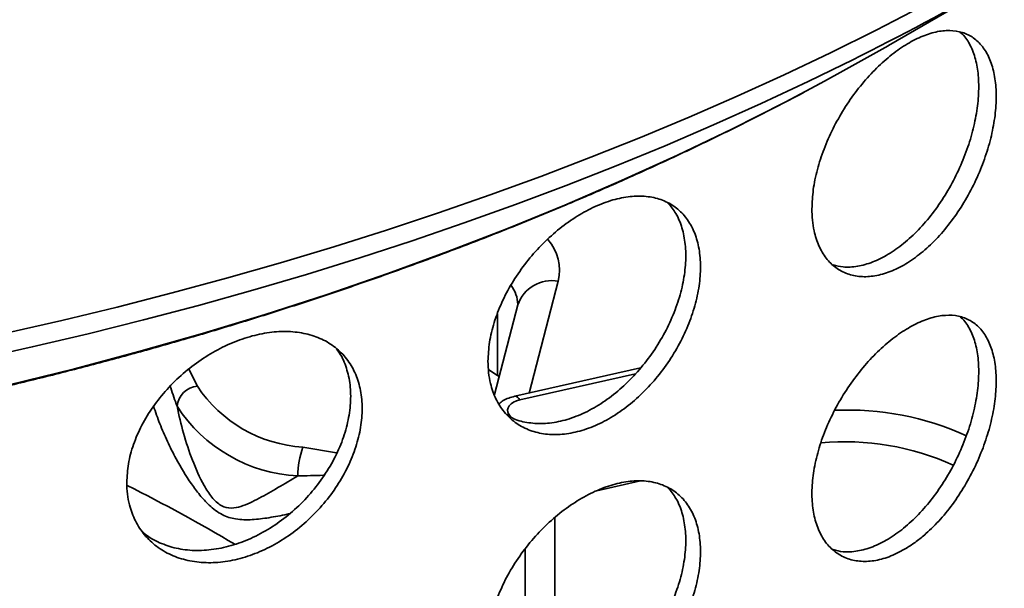
# Model space of a CAD drawing. Units: inches. Extents: x 0.1 to 8.4, y 0.1 to 10.9.
# Drawn here: x 7.5 to 7.8, y 8.1 to 8.3 of the extents above; entities that cross this region are included whole.
import ezdxf

# ---------------------------------------------------------------- set-up
doc = ezdxf.new("R2010")
doc.units = ezdxf.units.IN
doc.header["$MEASUREMENT"] = 0

msp = doc.modelspace()

# ---------------------------------------------------------------- linework, layer by layer
at = {"color": 7, "linetype": 'Continuous', "lineweight": 35}
for p, q in [((7.759385672397315, 8.278448832332211), (7.788221263182761, 8.295100675150726)), ((7.667236275511343, 8.214028065880965), (7.661413087057189, 8.191734156630714)), ((7.605314775451694, 8.20700177208192), (7.605314775451694, 8.206932711672378)), ((7.662214244909458, 8.196407359097872), (7.659996131754321, 8.19788713329853)), ((7.697769734835544, 8.198357147467913), (7.666470065025926, 8.191266893648294)), ((7.662569670973387, 8.196162103522921), (7.662214244909458, 8.196407359097872))]:
    msp.add_line(p, q, dxfattribs=at)
at = {"color": 8, "linetype": 'Continuous', "lineweight": 35}
for p, q in [((7.677314802272827, 8.219901140139832), (7.670047128416984, 8.19207717436449)), ((7.662214244909458, 8.196407359097872), (7.662214244909458, 8.21181908767178)), ((7.585412874436594, 8.197973536732482), (7.587552508877285, 8.19379857298103)), ((7.696504309586884, 8.196887301291481), (7.667722008261037, 8.190367301950342)), ((7.66503535408406, 8.18681302502554), (7.664620350051602, 8.186704679334726)), ((7.66503535408406, 8.18681302502554), (7.665520049755789, 8.186099962461391)), ((7.613813315013292, 8.178638532289254), (7.622194292064913, 8.177200430819086)), ((7.697749883434824, 8.170217293990694), (7.686910318614276, 8.167761832088672)), ((7.676450471248415, 8.161152467381324), (7.676450471248415, 8.123238462219787)), ((7.66910545298215, 8.12508875091109), (7.66910545298215, 8.153422121222812))]:
    msp.add_line(p, q, dxfattribs=at)
at = {"color": 7, "linetype": 'Continuous', "lineweight": 35, "flags": 128}
for points in [[(7.539962999584083, 8.206951164796912), (7.553860829543535, 8.210120492508674), (7.567641417839003, 8.213456027199403), (7.581298835841459, 8.216956341985629), (7.594827189491128, 8.220619870288992), (7.608220584728244, 8.224445085443962), (7.621473300339363, 8.228430281177298), (7.634579511403246, 8.232573771172165), (7.647533591771933, 8.236873744384157), (7.660329923939776, 8.241328354845148), (7.672962985466612, 8.245935651815845), (7.68542728848154, 8.250693664600544), (7.697717474748406, 8.255600297775963), (7.709828168746423, 8.260653485853442), (7.721754180764606, 8.265850991220264), (7.733490334055445, 8.271190583747362), (7.745031572863859, 8.276669943501823), (7.756372852237662, 8.282286716874282), (7.767509274144048, 8.288038475418828)], [(7.742574591485489, 8.269072045398605), (7.746677072062758, 8.271300741965213), (7.75930830790026, 8.278404130845885), (7.759385672397315, 8.278448832332211)], [(7.66503535408406, 8.18681302502554), (7.664781814448487, 8.18733026030592), (7.66470793992809, 8.187866109929775), (7.664816599771908, 8.188399998836132), (7.665103559244914, 8.188911381898636), (7.665557833962992, 8.189380617018584), (7.666161966447061, 8.18978968355576), (7.666892700223746, 8.190122830911847), (7.667722008261037, 8.190367301950342)]]:
    msp.add_lwpolyline(points, dxfattribs=at)
at = {"color": 8, "linetype": 'Continuous', "lineweight": 35, "flags": 128}
for points in [[(7.748109659155373, 8.273699992520505), (7.739456444816696, 8.269492916407282), (7.727798024840515, 8.264033278577173), (7.715943748369425, 8.258716057188145), (7.703898735975879, 8.253543649504211), (7.691668406392246, 8.248518265698024), (7.679258031431515, 8.243642190778779), (7.666673168103117, 8.23891751518065), (7.653919330204904, 8.23434634430513), (7.6410021266002, 8.229930678782539), (7.627927243933186, 8.225672484319476), (7.614700455271201, 8.22157361686228), (7.601327559608534, 8.217635907411763), (7.58781448557422, 8.213861062241174), (7.574167161797294, 8.210250747710926), (7.560391603329956, 8.206806560334002), (7.546493859793669, 8.203530036754135), (7.532480101802328, 8.200422583898384)], [(7.540781392375789, 8.19411147867185), (7.556983315735438, 8.19812990183149), (7.572997424275569, 8.202391813176323), (7.588812828677542, 8.206894239200933), (7.604418630980406, 8.211634121585153), (7.619804157923434, 8.216608212422896), (7.634958865880646, 8.221813099167678), (7.64987235814544, 8.227245214610816), (7.664534436784489, 8.232900826903235), (7.678935033499214, 8.238776079468273), (7.693064265800836, 8.24486694360522), (7.706912506148911, 8.251169218489311), (7.72047018749921, 8.257678618481023), (7.733728082018417, 8.26439065463489), (7.742574591485489, 8.269072045398605)]]:
    msp.add_lwpolyline(points, dxfattribs=at)
at = {"color": 7, "linetype": 'Continuous', "lineweight": 35}
for centre, radius, start, end in [((7.428802198063135, 8.920585903839788), 0.7214004692073258, 296.2712723023115, 299.4993532722354), ((7.588095564507944, 8.188205250710404), 0.00561962306930678, 95.54546580895742, 173.9353692580701), ((7.615878130991573, 8.212540296071168), 0.03396458526979066, 213.4907196895319, 266.5146568431749), ((7.614415833806784, 8.209414842088156), 0.03798898533283488, 212.866290786294, 267.1390857464099), ((7.633191778723512, 8.171440663423295), 0.02067206259616639, 159.6231652489508, 179.9098066166077)]:
    msp.add_arc(centre, radius, start, end, dxfattribs=at)
at = {"color": 8, "linetype": 'Continuous', "lineweight": 35}
for centre, radius, start, end in [((7.665936369139281, 8.222535682932875), 0.01167945017125989, 346.9635551161114, 41.09951842432042), ((7.675764420640379, 8.210977485102811), 0.009057334178773899, 80.14390538890078, 160.3174932545829), ((7.659166963646506, 8.213879059633157), 0.00808331740072252, 1.514129700628808, 37.43647398325389), ((7.666433727122794, 8.189895083831798), 0.001372099939011026, 20.13035863779278, 88.51636889049036), ((7.749286327057336, 8.116500422817467), 0.07135417696864066, 65.54966748073582, 92.57042613599671), ((7.748704582030118, 8.115206560398292), 0.06476162644296164, 65.54190706916611, 95.41057209236304), ((7.377268294125319, 7.783711695922894), 0.4309376772197006, 59.35984337866373, 63.41759105366962)]:
    msp.add_arc(centre, radius, start, end, dxfattribs=at)
at = {"color": 7, "linetype": 'Continuous', "lineweight": 35}
for points, knots in [([(7.740376492854794, 8.237881390863238), (7.740444102439468, 8.239447600242277), (7.740579321861832, 8.242580024861551), (7.741632107522489, 8.24762126270896), (7.743291214366067, 8.252740242493354), (7.745540907304516, 8.257830943558671), (7.748316064023186, 8.26273980026476), (7.751515280927088, 8.267345947722722), (7.755053390306694, 8.2715058899819), (7.758811412559274, 8.275124475384212), (7.762682709063244, 8.278076536109339), (7.76655241162231, 8.280307595594046), (7.770308670162715, 8.281724488578114), (7.773856895923532, 8.282319475037559), (7.777091903300442, 8.282038462027089), (7.779945697310583, 8.280919176850189), (7.78232766623726, 8.27895328140939), (7.78419829021118, 8.276223632856237), (7.785489323287541, 8.272773009156413), (7.786192563533115, 8.268725229087877), (7.786267972232316, 8.264170796187116), (7.785738899242105, 8.259258886132537), (7.784594330977573, 8.25411608221348), (7.782884916131452, 8.24889631015948), (7.780628948282255, 8.243749890096026), (7.777901181235796, 8.238819643062122), (7.774751553112989, 8.234264012946479), (7.771277346687176, 8.230199325924316), (7.767559070365695, 8.226769694594681), (7.763708656868922, 8.224047218340756), (7.759829310674521, 8.222140595673466), (7.756032852001011, 8.221067502403665), (7.752434406935363, 8.220890835370549), (7.749131932304293, 8.221575823235888), (7.746241109671034, 8.223134977604465), (7.743835092003956, 8.22548747633716), (7.742010658276643, 8.228591047353682), (7.740962066243926, 8.231876983794127), (7.740456839702528, 8.235023396805275), (7.740403275403456, 8.236928716712455), (7.740376492854794, 8.237881390863238)], [0, 0, 0, 0, 0.02682307350718843, 0.05364624739391895, 0.08046815681898337, 0.1072904990483647, 0.134133927857267, 0.16097760492536, 0.1878352600048875, 0.21469303677259, 0.2415275921845888, 0.2683621322419321, 0.2951722999373072, 0.3219825924662387, 0.3488050565427999, 0.375627847907902, 0.4024803107320458, 0.4293326650828936, 0.4561859867976165, 0.4830391887596804, 0.5098628720697483, 0.5366863458338258, 0.5634961150252535, 0.5903059597611043, 0.6171395828646222, 0.6439730445239231, 0.6708304420684227, 0.6976880060063685, 0.7245325714366333, 0.7513770942513854, 0.7781918784353717, 0.8050068038332031, 0.831821230035825, 0.8586360098727341, 0.8854803339561597, 0.9123245502805335, 0.9391825038738728, 0.9660397649025828, 0.9830196294019098, 1, 1, 1, 1]), ([(7.777064314196743, 8.281884557937442), (7.77734730278833, 8.281667744091106), (7.778441101932097, 8.280829721617664), (7.779827676101501, 8.278567549045219), (7.78114468090618, 8.275160231526847), (7.781840544479734, 8.271101245638986), (7.78191792980603, 8.2665499744637), (7.781388686693676, 8.26163724237497), (7.780245001833961, 8.256494420379198), (7.778536403057757, 8.251274341054875), (7.776281553645944, 8.24612746206107), (7.77355482197755, 8.241196702715168), (7.770406187632105, 8.236640387921613), (7.766932715748641, 8.232575323999821), (7.763214772962885, 8.229144837727478), (7.759365219703901, 8.226423744371814), (7.755483128080575, 8.224511125758138), (7.751695937514698, 8.22346037075474), (7.748352049890894, 8.223221227712598), (7.746461233605828, 8.223717385304411), (7.745645002184735, 8.223931567623152)], [0, 0, 0, 0, 0.02041482595349515, 0.07890678215252517, 0.1374014725414645, 0.1958955547239625, 0.254324033375332, 0.312752838373352, 0.3711505187507739, 0.429548927440571, 0.4879991018081247, 0.5464494178046393, 0.6049534979611294, 0.6634573065987754, 0.7219323410020814, 0.780407308587797, 0.8388163269034694, 0.8972255358560512, 0.9556341102078738, 1, 1, 1, 1]), ([(6.822125235543163, 8.269810620651649), (6.823449450325335, 8.26908609933688), (6.828134974723909, 8.266522495348049), (6.836376190913204, 8.262249070386382), (6.846840364283898, 8.256991048767595), (6.857492440249356, 8.251869144969689), (6.868312846252247, 8.246875444576816), (6.879301204033927, 8.242014240728318), (6.890451859486458, 8.23728667981128), (6.901760459479079, 8.232694642214806), (6.913222350485086, 8.228239738727597), (6.924832826547082, 8.223923365113528), (6.936587141411274, 8.219747453379053), (6.948480505976391, 8.21571310596113), (6.960508091374591, 8.211821936374637), (6.97266503524539, 8.20807543992506), (6.98494638762822, 8.204474757728448), (6.997347250772085, 8.201021120524697), (7.009862563957339, 8.197716127418513), (7.022487353143961, 8.194560517171483), (7.035216441820062, 8.191555792389863), (7.048044784409516, 8.18870273712633), (7.060967194699714, 8.186002559644841), (7.07397850854718, 8.183456238603627), (7.087073490456879, 8.181064469820761), (7.100246895207556, 8.178828486575869), (7.113493423122737, 8.176748610267563), (7.126807820500074, 8.17482610024117), (7.140184693215641, 8.173061218462825), (7.153618701532539, 8.171454790538197), (7.16710448985332, 8.170007492956401), (7.180636616656695, 8.168719653762938), (7.194209716821468, 8.167591933285065), (7.207818316587978, 8.166624578702812), (7.221456995406565, 8.165818017069178), (7.235120272485573, 8.16517256823562), (7.248802716875632, 8.164688308631332), (7.262498820807717, 8.16436567404439), (7.276203117369723, 8.164204524938906), (7.289910123429544, 8.164205094800685), (7.303614340596647, 8.164367197101928), (7.317310269629583, 8.164691097635005), (7.330992427309249, 8.165176171779422), (7.344655358871233, 8.165822842249428), (7.358293580088008, 8.166630404277512), (7.371901626565593, 8.167598745084305), (7.385474063909556, 8.168727585515258), (7.399005462444057, 8.170016355043515), (7.412490416699526, 8.171464621542047), (7.425923511943404, 8.17307203757633), (7.439299395012807, 8.17483763855453), (7.452612709848188, 8.176761245368024), (7.465858113702078, 8.178841878897405), (7.479030335099751, 8.181078853455862), (7.492124061936028, 8.183471241267805), (7.50513406974828, 8.186018513011406), (7.518055149180761, 8.188719390143856), (7.530882105835103, 8.191573141049926), (7.543609815358773, 8.19457870337766), (7.556233161362092, 8.197734806220403), (7.568747094689392, 8.201040628974775), (7.581146523403731, 8.204494740372246), (7.593426570264022, 8.208096161870143), (7.6055821678892, 8.211843265005404), (7.617608529002306, 8.215735037132687), (7.629500708983719, 8.219769989659476), (7.641253940519683, 8.223946692568957), (7.652863475794319, 8.228263711207827), (7.664324516553745, 8.232719363390558), (7.67563250931352, 8.237312312597494), (7.686782708311702, 8.242040757331518), (7.697770868905284, 8.246902927861683), (7.708591140177208, 8.251898028712844), (7.719244247480167, 8.257020723940851), (7.729706279327685, 8.262282201348663), (7.737419229052594, 8.266273594695576), (7.741584138750849, 8.268549285584879), (7.742385067647906, 8.26898691010163)], [0, 0, 0, 0, 0.005362485614911005, 0.01897430652787599, 0.03258475290081047, 0.04619361994425338, 0.05980074239999936, 0.07340599475221035, 0.08700927487157593, 0.1006104815861977, 0.1142095986083349, 0.1278065743477581, 0.141401381811911, 0.1549940328325813, 0.1685845486723226, 0.1821729486897431, 0.1957592460898833, 0.2093435466469357, 0.2229258646177526, 0.2365063014809192, 0.2500848728936176, 0.2636616770928702, 0.2772368020810224, 0.2908102951985797, 0.3043823135862558, 0.3179528600942886, 0.3315220869244249, 0.3450900820889096, 0.3586568901125722, 0.3722226653622889, 0.385787465395519, 0.3993514060267548, 0.4129145631872165, 0.4264771128097756, 0.4400390165525021, 0.4536004923821828, 0.4671616092109721, 0.4807224782125097, 0.4942831159987333, 0.5078437449062119, 0.5214044185920984, 0.5349651215683044, 0.5485260728665821, 0.5620873513007151, 0.5756490258988062, 0.5892111900365175, 0.6027739592927088, 0.6163374408346337, 0.629901750012956, 0.6434669427982479, 0.6570331424517466, 0.6706004776115195, 0.6841689748816248, 0.6977388286553694, 0.7113100354268724, 0.7248827519698136, 0.7384570464257347, 0.7520330092139388, 0.7656107471611148, 0.7791903191233779, 0.7927718403182203, 0.8063553358670269, 0.8199409306093013, 0.8335286434986859, 0.8471185886794087, 0.8607107577084915, 0.8743052317541098, 0.8879020207733226, 0.9015011470955676, 0.9151026261051683, 0.9287064223270803, 0.9423125262585823, 0.9559208737584022, 0.9695313934189301, 0.9831439886884401, 0.996758521186139, 0.9999999999999999, 0.9999999999999999, 0.9999999999999999, 0.9999999999999999]), ([(7.659825022532357, 8.199981709465726), (7.659901870995906, 8.201541358107107), (7.660055568227548, 8.204660661570612), (7.661253105519342, 8.209599634677781), (7.663141589206337, 8.21455742875813), (7.665705103118775, 8.219429471153388), (7.668872010419902, 8.22406837453966), (7.672529052657244, 8.228362991329496), (7.676581723436066, 8.232178088835791), (7.680895531774936, 8.235429889387861), (7.685350099583162, 8.238003718003302), (7.689813381861891, 8.239856159833453), (7.694156913369021, 8.240905056903312), (7.698269413067949, 8.241152016162056), (7.702027914052877, 8.24055324356137), (7.705350334371861, 8.239153321808415), (7.70812859533557, 8.236953019522186), (7.710313879775318, 8.234039065078234), (7.711823686237691, 8.230461206730546), (7.712646870513014, 8.226344060738601), (7.712734986185939, 8.221782230224076), (7.712115813380109, 8.216922480041948), (7.71077684639706, 8.2118924975192), (7.708779236289659, 8.20684117696681), (7.706146822578134, 8.201916817122918), (7.702969275740392, 8.197254905072958), (7.699308161477158, 8.193008680930806), (7.695278517215323, 8.18928493109724), (7.690976472154988, 8.186219716556934), (7.686532193189155, 8.183874070438556), (7.682065869234175, 8.18234662040123), (7.677704972291933, 8.181644146444787), (7.673581129807277, 8.181818330379642), (7.669803953656125, 8.182824957913027), (7.666503700837739, 8.184665415125595), (7.663761028456936, 8.18725182138633), (7.661683737831104, 8.19053268654337), (7.660491000348074, 8.193920419000763), (7.659916351656173, 8.197115919664835), (7.659855465871282, 8.199026436858778), (7.659825022532357, 8.199981709465726)], [0, 0, 0, 0, 0.02682307283477074, 0.05364625196691584, 0.08046816959704015, 0.1072904961922757, 0.134133936150059, 0.1609776268162514, 0.1878352570518359, 0.2146930551324086, 0.24152759501433, 0.2683621222147512, 0.2951723012092104, 0.3219826007221106, 0.3488050721059953, 0.3756278532711726, 0.402480309689605, 0.4293326598635875, 0.456185987387384, 0.4830391910458012, 0.5098628736210121, 0.5366863455177411, 0.563496116575494, 0.5903059524103048, 0.617139583435475, 0.6439730463744967, 0.6708304333852525, 0.6976880134626735, 0.7245325883431731, 0.7513771003995461, 0.7781918809358895, 0.805006805936885, 0.8318212278545426, 0.8586360372954217, 0.8854803180884027, 0.9123245579817455, 0.9391825101543821, 0.9660397564837172, 0.9830196292086664, 1, 1, 1, 1]), ([(7.704576539885911, 8.239309469449143), (7.705274379781857, 8.238470792672137), (7.706740246010734, 8.236709087771779), (7.708162257978527, 8.233192440540535), (7.708996642588682, 8.229088929228258), (7.709081836781709, 8.224523593071314), (7.708463777896458, 8.219664778132385), (7.707125215109393, 8.214634269763676), (7.705128536247678, 8.209582621826293), (7.702496969791153, 8.204657754069661), (7.699320390993624, 8.199995195317547), (7.695660144777253, 8.195748260195021), (7.691631058043411, 8.19202390320649), (7.687329562544566, 8.188958421484147), (7.682885030898528, 8.186611799472299), (7.678420269561357, 8.185086969741322), (7.674052666531573, 8.18437484193026), (7.669951849147781, 8.184585437193709), (7.666802014231789, 8.185296100631193), (7.665251222602521, 8.186227592122304), (7.664773440043916, 8.18651457483458)], [0, 0, 0, 0, 0.05240018238990605, 0.1100706024384923, 0.1677404293912199, 0.2253455803474748, 0.2829510557062945, 0.3405258344476819, 0.3981013489290074, 0.4557278890061611, 0.5133545293527103, 0.5710342358737369, 0.6287136946214466, 0.6863647294205061, 0.7440156725976464, 0.801601649359006, 0.8591878249898127, 0.9167733405793396, 0.9743587432819669, 1, 1, 1, 1]), ([(7.667247000625968, 8.214086304556005), (7.667247408941528, 8.21408636619501), (7.667248600476589, 8.214086546068236), (7.667241163791291, 8.214051260066187), (7.667236275511343, 8.214028065880965)], [0, 0, 0, 0, 0.3426802733488897, 1, 1, 1, 1]), ([(7.763903355138895, 8.153536886278438), (7.762612428392324, 8.152829916639798), (7.760030566238324, 8.15141597261944), (7.756223926186141, 8.15034366846378), (7.752612333796234, 8.150109423885675), (7.749291123720313, 8.15075317540637), (7.746377298547759, 8.15226914813815), (7.743943568468961, 8.154581693343925), (7.742090631688439, 8.157651425249721), (7.740853920627264, 8.16135881107058), (7.740301143644557, 8.165618776291717), (7.740420788350866, 8.170287759037352), (7.741237370648874, 8.175248062264897), (7.7426950147969, 8.18035299908701), (7.744773730659767, 8.18546538832898), (7.747384016746786, 8.190449617425113), (7.750464427175671, 8.195160055755212), (7.753903039176594, 8.199481269348947), (7.757605778467884, 8.20327447662073), (7.761452887824704, 8.206456798178083), (7.765334209752992, 8.208913001039535), (7.769140304953128, 8.210604547344479), (7.772760813740609, 8.211450693030434), (7.776109779857345, 8.211459642638443), (7.779086222231052, 8.210592052653869), (7.781631657400284, 8.208901093609018), (7.783662125541419, 8.206395619814314), (7.78514857639851, 8.203173349778332), (7.78603204038189, 8.199294504552933), (7.786315249636257, 8.194893779701998), (7.7859683045143, 8.19007538598126), (7.785024303051347, 8.184992450501863), (7.783482209012272, 8.179780876123923), (7.781400899056766, 8.174592614998067), (7.778809530700368, 8.169582382965233), (7.775790312040305, 8.16488725927583), (7.772405344909167, 8.16065894322712), (7.769201662917498, 8.157462025690304), (7.766342879449788, 8.155119520670327), (7.764716529026803, 8.154064430503286), (7.763903355138895, 8.153536886278438)], [0, 0, 0, 0, 0.02682309532750004, 0.05364637061177202, 0.08046845821495496, 0.1072906846835698, 0.1341342268983307, 0.1609775776038286, 0.1878354354054753, 0.214693265350499, 0.2415278088232349, 0.2683624053770986, 0.2951724609895633, 0.3219824112339481, 0.3488053248384122, 0.3756278608618108, 0.4024803539817631, 0.4293327465927986, 0.4561859716101679, 0.4830391292812437, 0.5098627423500953, 0.5366863627469288, 0.5634962435382653, 0.5903063478914792, 0.6171396243896363, 0.6439730597953861, 0.6708305980863235, 0.6976883373012198, 0.7245326991790284, 0.7513776588539112, 0.7781922273024799, 0.8050071414505278, 0.8318215602277672, 0.8586361640997898, 0.8854804772981038, 0.912324683462955, 0.9391825464637367, 0.966039997534126, 0.9830200264050049, 1, 1, 1, 1]), ([(7.777249277051858, 8.210965694989666), (7.777468254135774, 8.210795887962904), (7.778494811953445, 8.209999837857104), (7.779824675822686, 8.207796028029971), (7.781145484865423, 8.2043945947761), (7.781840329328196, 8.200334032567689), (7.781917987433352, 8.195783183297634), (7.781388671248153, 8.190870338256273), (7.780245006021888, 8.185727546352972), (7.778536401746669, 8.180507459552771), (7.776281554699105, 8.17536058036927), (7.77355481907547, 8.170429829268473), (7.77040620553862, 8.165873492278804), (7.766932688113185, 8.161808553451745), (7.763214784991672, 8.158377929281311), (7.759365222435137, 8.155656884337061), (7.755483110550678, 8.153744196458568), (7.751696004910606, 8.152693666295121), (7.748357876857781, 8.152454193928703), (7.746472334344869, 8.152948635567697), (7.745661430282916, 8.153161277144703)], [0, 0, 0, 0, 0.0159374490684101, 0.0747142698330748, 0.1334938381035621, 0.192272795205552, 0.2509858292774153, 0.3096991912852861, 0.3683812770910062, 0.4270640947560915, 0.4857989302055183, 0.5445339079736601, 0.6033229117412692, 0.662111231584567, 0.7208712949615662, 0.7796310443758315, 0.8383245233372555, 0.8970181938640189, 0.9557112266994227, 1, 1, 1, 1]), ([(7.569995169989111, 8.169823045522213), (7.57007937093096, 8.171375380790327), (7.570247773134134, 8.174480057216421), (7.571560534059096, 8.179304969510762), (7.573631854262378, 8.184082875384915), (7.576446117041421, 8.18871057158575), (7.579926844153158, 8.193047421607591), (7.583951590056878, 8.196993064240688), (7.588419118877765, 8.200421009426453), (7.593182340446076, 8.203260482410604), (7.598110604307161, 8.205407966025017), (7.603057508483819, 8.20683289848652), (7.607881393075607, 8.207465260705884), (7.612456963608704, 8.207317488598578), (7.616646325927313, 8.206357636412879), (7.620355517400598, 8.204638251927207), (7.623461760713339, 8.20217056784983), (7.62590785185566, 8.199046212239498), (7.627599232207996, 8.195322922008451), (7.628522074511147, 8.191126444287383), (7.628620855566079, 8.186556082074038), (7.627926742731293, 8.181756041997689), (7.626426366293416, 8.176855029095382), (7.624189772865416, 8.17199610263998), (7.621245653571497, 8.167325117232087), (7.617696638025223, 8.162968807855135), (7.613614136126933, 8.159074404523487), (7.609128310886191, 8.155737528791812), (7.604348463842405, 8.153084949073243), (7.599419732928077, 8.151165121609166), (7.594476365945222, 8.150065225615824), (7.589658415803013, 8.149779778399926), (7.585110727293602, 8.150347937100037), (7.580951895801147, 8.151715080642727), (7.577323397535474, 8.153870409129723), (7.574311635167391, 8.15671823818401), (7.57203270297584, 8.160196999907438), (7.570725081001968, 8.163698320922082), (7.570095222635794, 8.166948597615185), (7.570028521204385, 8.168864886651662), (7.569995169989111, 8.169823045522213)], [0, 0, 0, 0, 0.02682307836078259, 0.05364625849355931, 0.08046816232353034, 0.107290484806699, 0.1341339350299198, 0.160977633957743, 0.1878352633127417, 0.2146930100323496, 0.2415275756300121, 0.2683621082538685, 0.2951722745100801, 0.3219826261651443, 0.3488050264103233, 0.3756278204401604, 0.4024802864173442, 0.429332659355109, 0.4561859677115449, 0.4830391760869163, 0.5098628611103414, 0.5366863386294718, 0.5634961082249583, 0.5903059465574441, 0.6171395767876228, 0.6439730705967741, 0.6708304440688333, 0.6976880028131072, 0.7245326023771784, 0.7513770916128121, 0.7781919091652886, 0.8050068253334317, 0.8318212035111787, 0.8586360239337552, 0.8854803215177894, 0.9123245481300154, 0.9391825029737565, 0.9660397627484437, 0.9830196270243091, 1, 1, 1, 1]), ([(7.622057693772826, 8.203085866996238), (7.622354276042998, 8.202726742148704), (7.623488937255097, 8.201352806226769), (7.624704610533446, 8.198334588762549), (7.625665304700583, 8.194171599984035), (7.625753961916086, 8.189592482822247), (7.625062970052923, 8.184794674444172), (7.623562303844732, 8.179892785005883), (7.621326729263142, 8.17503349814395), (7.618383255082716, 8.170361923248658), (7.614835088643103, 8.166004877019962), (7.610753269200616, 8.162109702064416), (7.606267949971034, 8.1587722208194), (7.601488405157282, 8.156119062214996), (7.59655998707834, 8.15419924329066), (7.591615722174382, 8.153098518665908), (7.58680063756774, 8.152816189356368), (7.582240866480291, 8.153373110695014), (7.578124771736087, 8.154784204900919), (7.575306879411612, 8.156264934030478), (7.574101688781891, 8.15745117475346), (7.57387645155898, 8.157672870441726)], [0, 0, 0, 0, 0.02014135211413733, 0.077056565079932, 0.1339712213499496, 0.1908220375933211, 0.247673170803042, 0.3044940053734999, 0.3613155572013965, 0.4181875243114458, 0.4750594645981358, 0.5319838351055213, 0.5889080113260257, 0.6458040562425607, 0.7027002576260138, 0.7595322060946509, 0.8163641293211393, 0.8731956163580954, 0.9300270866294873, 0.9869228117960075, 1, 1, 1, 1]), ([(7.666470825549768, 8.191267053500704), (7.665463024534922, 8.190996927168793), (7.664003770032649, 8.190605795328064), (7.662907421089303, 8.189702744965134), (7.662568240670027, 8.189423365847214)], [0, 0, 0, 0, 0.6906273122863245, 1, 1, 1, 1]), ([(7.582507391064588, 8.188798978438449), (7.582945924945563, 8.186549613193522), (7.583483406434431, 8.184305646644876), (7.584752806551646, 8.179839259234127), (7.585486320221859, 8.177609018537341), (7.587167341451462, 8.173249290179163), (7.588104799977359, 8.171109101098855), (7.589813588189247, 8.168075541353883), (7.5904364602599, 8.167093363351649), (7.591846910337745, 8.165344905218742), (7.592636973302402, 8.164595639825793), (7.594330151913638, 8.163654533257294), (7.595178075230787, 8.163486302621349), (7.596828048637723, 8.163505512043196), (7.597613996417235, 8.163679680715122), (7.599915840023928, 8.16439350844966), (7.601403007161928, 8.165126881049405), (7.604458261127108, 8.16674394456881), (7.606006738930911, 8.167637205441082), (7.609188964262516, 8.16949970854157), (7.610823546484013, 8.17047270199744), (7.612519739912685, 8.171473218237525)], [0, 0, 0, 0, 0.1249999999999988, 0.1249999999999988, 0.2499999999999977, 0.2499999999999977, 0.3749999999999965, 0.3749999999999965, 0.4374999999999962, 0.4374999999999962, 0.4999999999999959, 0.4999999999999959, 0.5624999999999956, 0.5624999999999956, 0.6249999999999952, 0.6249999999999952, 0.7499999999999969, 0.7499999999999969, 0.8749999999999984, 0.8749999999999984, 1, 1, 1, 1]), ([(7.659825022532357, 8.129214829179311), (7.659901870995906, 8.130774477820694), (7.660055568227548, 8.133893781284197), (7.661253105519342, 8.138832754391366), (7.663141589206337, 8.143790548471715), (7.665705103118775, 8.148662590866973), (7.668872010419902, 8.153301494253247), (7.672529052657245, 8.157596111043082), (7.676581723436065, 8.161411208549376), (7.680895531774939, 8.164663009101448), (7.685350099583147, 8.16723683771688), (7.689813381861947, 8.169089279547064), (7.694156913368811, 8.1701381766168), (7.698269413068734, 8.170385135875998), (7.702027914049946, 8.169786363273623), (7.705350334382802, 8.168386441526978), (7.708128595294684, 8.166186139217164), (7.710313879927908, 8.163272184861261), (7.711823685668194, 8.159694326184962), (7.71264686786133, 8.15557720530637), (7.712734979881807, 8.151015374380751), (7.712115822816807, 8.146155629663813), (7.710776847185301, 8.141125615944901), (7.708779231394629, 8.136074300837198), (7.706146851816248, 8.131149940989538), (7.702969221490364, 8.126488103597438), (7.699308211053211, 8.12224177939453), (7.695278480478917, 8.118518166572592), (7.690976488987907, 8.115452809683077), (7.686532189399942, 8.113107195828238), (7.682065873790098, 8.111579747235023), (7.677704947280844, 8.11087723029758), (7.67358117677295, 8.111051580939364), (7.669803925863459, 8.112058049262659), (7.666503705525228, 8.113898544125135), (7.663761026724799, 8.116484938346742), (7.661683740070673, 8.119765807979151), (7.660490986498942, 8.123153557406658), (7.659916362170031, 8.126349071612847), (7.659855468821254, 8.128259584720283), (7.659825022532357, 8.129214829179311)], [0, 0, 0, 0, 0.02682307861399114, 0.05364626352537955, 0.08046818693447536, 0.1072905193087705, 0.1341339650501625, 0.1609776615000175, 0.1878352975222681, 0.2146931013895429, 0.2415276470531554, 0.268362180035265, 0.2951723648061664, 0.321982670095535, 0.3488051472585105, 0.3756279342028453, 0.402480396406829, 0.42933275236634, 0.4561860856758755, 0.4830392951200049, 0.5098625162435285, 0.5366864562933544, 0.5634962331274618, 0.5903060747386409, 0.6171397115453063, 0.6439728614737538, 0.670830510760618, 0.6976879088347078, 0.7245326022432799, 0.7513771200834924, 0.7781919063972697, 0.8050068371757301, 0.8318214599175612, 0.8586360121359858, 0.8854802987127566, 0.9123245443898805, 0.9391825023492525, 0.9660397544651709, 0.983020092221188, 1, 1, 1, 1]), ([(7.704576539885911, 8.168542589162728), (7.705274379781834, 8.167703912385775), (7.706740246010662, 8.165942207485523), (7.708162257978854, 8.162425560253409), (7.70899664258746, 8.1583220489445), (7.709081836786263, 8.153756712774998), (7.708463777879467, 8.148897897882918), (7.70712521517277, 8.143867389339452), (7.70512853601106, 8.138815742054401), (7.702496970675095, 8.133890871861121), (7.699320387693516, 8.129228322207195), (7.695660165640034, 8.124981363001865), (7.691631025618401, 8.121257134488953), (7.687329578011004, 8.118191515174773), (7.682885028269007, 8.11584492680348), (7.678420270848894, 8.114320088257342), (7.67405266400949, 8.113607958819781), (7.669951857948463, 8.113818569400927), (7.666801973636031, 8.114529187739153), (7.665251219907957, 8.11546076106589), (7.664773440043916, 8.11574777438679)], [0, 0, 0, 0, 0.05240015432605771, 0.1100705434882262, 0.1677403395548538, 0.2253454596596469, 0.2829509041668312, 0.3405256520730233, 0.3981011357187594, 0.4557276449329961, 0.5133542544165746, 0.5710339300462098, 0.6287129545769432, 0.6863642006622783, 0.744015112963432, 0.801601058883599, 0.8591872036731066, 0.9167726884216878, 0.97435806028343, 1, 1, 1, 1])]:
    msp.add_open_spline(points, degree=3, knots=knots, dxfattribs=at)
at = {"color": 8, "linetype": 'Continuous', "lineweight": 35}
for points, knots in [([(7.582507392487776, 8.188798965215955), (7.581972590500906, 8.190321503964036), (7.5813905031338, 8.191978660431186), (7.580850446991203, 8.193621442641902), (7.580806575982322, 8.193754892680278)], [0, 0, 0, 0, 0.9187658366979338, 1, 1, 1, 1]), ([(7.61059920298315, 8.162138241114336), (7.610347759954173, 8.162078354864402), (7.608524613474466, 8.161644135605288), (7.60540379805252, 8.161069389377936), (7.601867203829222, 8.160608567087667), (7.599134302665862, 8.16054359423039), (7.597201011631411, 8.160710683064622), (7.595386377983301, 8.16112980639109), (7.593704442269384, 8.161816568998963), (7.592043970785016, 8.162849984077475), (7.590155310860014, 8.164447164494147), (7.588123007090273, 8.16668796306168), (7.58529799277217, 8.170516110641485), (7.582592481868301, 8.175013922316888), (7.580062614550418, 8.18004996462668), (7.578161807223815, 8.184411353836406), (7.577157627685321, 8.187341835692592), (7.576660912990985, 8.188791390621422)], [0, 0, 0, 0, 0.01654800814745759, 0.1199852027036637, 0.2176147089170151, 0.2670096749007931, 0.3163600102316714, 0.3561124053454169, 0.3965044276192184, 0.4365039727559747, 0.477437766984377, 0.5416072519213615, 0.6059276626928464, 0.7382167141494232, 0.8261041936603657, 0.9139829094487337, 1, 1, 1, 1]), ([(7.619048378713888, 8.171631510072155), (7.618982114581187, 8.171629939225266), (7.616793756908466, 8.171578062369703), (7.6146238973218, 8.171524827593135), (7.61251974174019, 8.171473204781718)], [0, 0, 0, 0, 0.03028030267924741, 1, 1, 1, 1])]:
    msp.add_open_spline(points, degree=3, knots=knots, dxfattribs=at)

doc.saveas('drawing.dxf')
